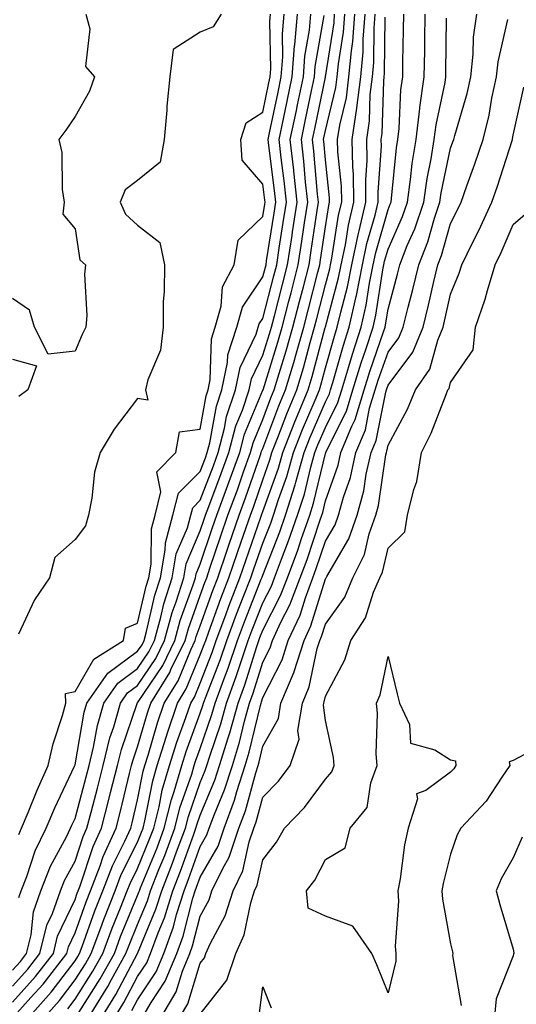
# Model space of a CAD drawing. Units: inches. Extents: x 950003 to 952643, y 7284698 to 7287338.
# Drawn here: x 952339 to 952419, y 7286054 to 7286211 of the extents above; entities that cross this region are included whole.
import ezdxf

# ---------------------------------------------------------------- set-up
doc = ezdxf.new("R2010")
doc.units = ezdxf.units.IN
doc.header["$MEASUREMENT"] = 0
doc.layers.add('Contour_95007284', color=7, linetype='Continuous', true_color=0xf58945)

msp = doc.modelspace()

# ---------------------------------------------------------------- linework, layer by layer
at = {"layer": 'Contour_95007284'}
for points in [[(952349.77, 7286211.92, 3180), (952350.4, 7286209.57, 3180), (952349.7, 7286203.57, 3180), (952351.14, 7286201.92, 3180), (952350.34, 7286199.63, 3180), (952348.05, 7286195.58, 3180), (952346.58, 7286193.39, 3180), (952345.49, 7286191.92, 3180), (952345.96, 7286189.83, 3180), (952346.02, 7286183.95, 3180), (952346.34, 7286181.92, 3180), (952346.13, 7286180, 3180), (952348.05, 7286177.66, 3180), (952348.8, 7286172.67, 3180), (952349.74, 7286171.92, 3180), (952349.55, 7286170.42, 3180), (952349.95, 7286163.82, 3180), (952349.79, 7286161.92, 3180), (952349.18, 7286160.79, 3180), (952348.05, 7286158.1, 3180), (952343.74, 7286157.61, 3180), (952341.58, 7286161.92, 3180), (952340.79, 7286164.66, 3180), (952338.05, 7286166.53, 3180)], [(952338.05, 7286059.24, 3179), (952339.32, 7286060.65, 3179), (952340.31, 7286061.92, 3179), (952341.03, 7286064.9, 3179), (952341.4, 7286068.57, 3179), (952342.59, 7286071.92, 3179), (952344.12, 7286075.85, 3179), (952346.67, 7286080.54, 3179), (952347.35, 7286081.92, 3179), (952347.55, 7286082.42, 3179), (952348.05, 7286083.46, 3179), (952349.85, 7286090.12, 3179), (952350.3, 7286091.92, 3179), (952351.01, 7286094.88, 3179), (952351.62, 7286098.35, 3179), (952352.64, 7286101.92, 3179), (952354.87, 7286105.1, 3179), (952358.05, 7286107.45, 3179), (952359.86, 7286110.11, 3179), (952360.73, 7286111.92, 3179), (952361.74, 7286115.61, 3179), (952362.23, 7286117.74, 3179), (952363.55, 7286121.92, 3179), (952364.23, 7286125.74, 3179), (952366, 7286129.87, 3179), (952366.56, 7286131.92, 3179), (952366.86, 7286133.11, 3179), (952368.05, 7286134.31, 3179), (952370.15, 7286139.82, 3179), (952370.9, 7286141.92, 3179), (952371.94, 7286145.81, 3179), (952372.27, 7286147.7, 3179), (952373.69, 7286151.92, 3179), (952374.45, 7286155.52, 3179), (952376.98, 7286160.85, 3179), (952377.33, 7286161.92, 3179), (952377.48, 7286162.49, 3179), (952378.05, 7286163.32, 3179), (952379.82, 7286170.15, 3179), (952380.28, 7286171.92, 3179), (952380.68, 7286174.55, 3179), (952381.32, 7286178.65, 3179), (952381.81, 7286181.92, 3179), (952381.46, 7286185.33, 3179), (952380.99, 7286188.98, 3179), (952380.67, 7286191.92, 3179), (952381.36, 7286195.23, 3179), (952381.95, 7286198.02, 3179), (952382.76, 7286201.92, 3179), (952383.12, 7286206.85, 3179), (952383.15, 7286207.02, 3179), (952383.58, 7286211.92, 3179)], [(952338.05, 7286056.7, 3178), (952340.53, 7286059.44, 3178), (952342.44, 7286061.92, 3178), (952343.55, 7286066.42, 3178), (952344.44, 7286068.31, 3178), (952345.73, 7286071.92, 3178), (952346.37, 7286073.6, 3178), (952348.05, 7286076.68, 3178), (952349.36, 7286080.61, 3178), (952349.95, 7286081.92, 3178), (952350.63, 7286084.5, 3178), (952351.65, 7286088.32, 3178), (952352.56, 7286091.92, 3178), (952353.63, 7286096.34, 3178), (952354.23, 7286098.1, 3178), (952355.32, 7286101.92, 3178), (952356.44, 7286103.53, 3178), (952358.05, 7286104.71, 3178), (952360.96, 7286109.01, 3178), (952362.36, 7286111.92, 3178), (952363.59, 7286116.38, 3178), (952364.2, 7286118.07, 3178), (952365.41, 7286121.92, 3178), (952365.81, 7286124.16, 3178), (952368.05, 7286129.39, 3178), (952368.68, 7286131.29, 3178), (952368.91, 7286131.92, 3178), (952369.41, 7286133.28, 3178), (952371.42, 7286138.55, 3178), (952372.63, 7286141.92, 3178), (952373.76, 7286146.21, 3178), (952374.79, 7286148.66, 3178), (952375.88, 7286151.92, 3178), (952376.26, 7286153.71, 3178), (952378.05, 7286157.48, 3178), (952379.11, 7286160.86, 3178), (952379.42, 7286161.92, 3178), (952379.89, 7286163.76, 3178), (952381.19, 7286168.78, 3178), (952382, 7286171.92, 3178), (952382.71, 7286176.58, 3178), (952382.8, 7286177.17, 3178), (952383.52, 7286181.92, 3178), (952383, 7286186.87, 3178), (952382.98, 7286186.99, 3178), (952382.44, 7286191.92, 3178), (952383.41, 7286196.56, 3178), (952383.6, 7286197.47, 3178), (952384.52, 7286201.92, 3178), (952384.76, 7286205.21, 3178), (952385.49, 7286209.36, 3178), (952385.72, 7286211.92, 3178)], [(952338.05, 7286054.16, 3177), (952341.74, 7286058.23, 3177), (952344.59, 7286061.92, 3177), (952345.27, 7286064.7, 3177), (952348.05, 7286070.55, 3177), (952348.41, 7286071.56, 3177), (952348.55, 7286071.92, 3177), (952348.87, 7286072.74, 3177), (952350.96, 7286079.01, 3177), (952352.28, 7286081.92, 3177), (952353.47, 7286086.5, 3177), (952353.74, 7286087.61, 3177), (952354.83, 7286091.92, 3177), (952355.45, 7286094.52, 3177), (952357.98, 7286101.85, 3177), (952358, 7286101.92, 3177), (952358.02, 7286101.95, 3177), (952358.05, 7286101.97, 3177), (952362.06, 7286107.91, 3177), (952363.99, 7286111.92, 3177), (952364.87, 7286115.1, 3177), (952366.93, 7286120.8, 3177), (952367.28, 7286121.92, 3177), (952367.4, 7286122.57, 3177), (952368.05, 7286124.11, 3177), (952370.01, 7286129.96, 3177), (952370.7, 7286131.92, 3177), (952372.25, 7286136.12, 3177), (952372.69, 7286137.28, 3177), (952374.36, 7286141.92, 3177), (952375.13, 7286144.84, 3177), (952378.05, 7286151.86, 3177), (952378.07, 7286151.9, 3177), (952378.07, 7286151.92, 3177), (952378.08, 7286151.95, 3177), (952380.45, 7286159.52, 3177), (952381.14, 7286161.92, 3177), (952382.21, 7286166.08, 3177), (952382.56, 7286167.41, 3177), (952383.71, 7286171.92, 3177), (952384.29, 7286175.68, 3177), (952384.72, 7286178.59, 3177), (952385.22, 7286181.92, 3177), (952384.89, 7286185.08, 3177), (952384.59, 7286188.46, 3177), (952384.21, 7286191.92, 3177), (952384.88, 7286195.09, 3177), (952385.83, 7286199.7, 3177), (952386.29, 7286201.92, 3177), (952386.41, 7286203.56, 3177), (952387.84, 7286211.71, 3177)], [(952338.35, 7286051.92, 3176), (952341, 7286054.87, 3176), (952342.95, 7286057.02, 3176), (952346.73, 7286061.92, 3176), (952346.99, 7286062.98, 3176), (952348.05, 7286065.21, 3176), (952349.82, 7286070.15, 3176), (952350.51, 7286071.92, 3176), (952352.05, 7286075.92, 3176), (952352.55, 7286077.42, 3176), (952354.61, 7286081.92, 3176), (952355.32, 7286084.65, 3176), (952356.77, 7286090.64, 3176), (952357.09, 7286091.92, 3176), (952357.28, 7286092.69, 3176), (952358.05, 7286094.93, 3176), (952359.61, 7286100.36, 3176), (952360.14, 7286101.92, 3176), (952363.19, 7286106.78, 3176), (952363.38, 7286107.25, 3176), (952365.62, 7286111.92, 3176), (952366.15, 7286113.82, 3176), (952368.05, 7286119.09, 3176), (952368.79, 7286121.18, 3176), (952369.09, 7286121.92, 3176), (952369.61, 7286123.48, 3176), (952371.34, 7286128.63, 3176), (952372.48, 7286131.92, 3176), (952373.99, 7286135.98, 3176), (952374.98, 7286138.85, 3176), (952376.08, 7286141.92, 3176), (952376.5, 7286143.47, 3176), (952378.05, 7286147.22, 3176), (952379.34, 7286150.63, 3176), (952379.88, 7286151.92, 3176), (952380.65, 7286154.52, 3176), (952381.79, 7286158.18, 3176), (952382.86, 7286161.92, 3176), (952383.93, 7286166.04, 3176), (952384.53, 7286168.4, 3176), (952385.44, 7286171.92, 3176), (952385.78, 7286174.19, 3176), (952386.72, 7286180.59, 3176), (952386.93, 7286181.92, 3176), (952386.79, 7286183.18, 3176), (952386.19, 7286190.06, 3176), (952385.99, 7286191.92, 3176), (952386.34, 7286193.63, 3176), (952388.05, 7286201.89, 3176), (952388.06, 7286201.91, 3176), (952389.42, 7286210.55, 3176), (952389.52, 7286211.92, 3176)], [(952371.39, 7286211.92, 3181), (952370.09, 7286209.88, 3181), (952368.05, 7286209.06, 3181), (952363.71, 7286206.26, 3181), (952363.2, 7286201.92, 3181), (952362.73, 7286197.24, 3181), (952362.7, 7286196.57, 3181), (952362.28, 7286191.92, 3181), (952361.67, 7286188.3, 3181), (952358.05, 7286185.35, 3181), (952356.07, 7286183.9, 3181), (952355.26, 7286181.92, 3181), (952356.1, 7286179.97, 3181), (952358.05, 7286178.23, 3181), (952361.6, 7286175.47, 3181), (952362.33, 7286171.92, 3181), (952362.31, 7286167.66, 3181), (952362.12, 7286165.99, 3181), (952362.11, 7286161.92, 3181), (952361.69, 7286158.28, 3181), (952359.66, 7286153.53, 3181), (952359.33, 7286151.92, 3181), (952359.7, 7286150.27, 3181), (952358.05, 7286150.56, 3181), (952354.31, 7286145.66, 3181), (952352.07, 7286141.92, 3181), (952351.16, 7286138.81, 3181), (952350.76, 7286134.63, 3181), (952350.18, 7286131.92, 3181), (952349.73, 7286130.24, 3181), (952348.05, 7286128.04, 3181), (952344.83, 7286125.14, 3181), (952343.95, 7286121.92, 3181), (952341.56, 7286118.41, 3181), (952339.02, 7286112.89, 3181)], [(952339.05, 7286080.92, 3181), (952339.52, 7286081.92, 3181), (952340.59, 7286084.46, 3181), (952341.98, 7286087.99, 3181), (952343.77, 7286091.92, 3181), (952344.56, 7286095.41, 3181), (952346.07, 7286099.94, 3181), (952346.6, 7286101.92, 3181), (952346.53, 7286103.44, 3181), (952348.05, 7286103.78, 3181), (952351.04, 7286108.93, 3181), (952355.8, 7286111.92, 3181), (952356.09, 7286113.88, 3181), (952358.05, 7286114.68, 3181), (952359.4, 7286120.57, 3181), (952359.83, 7286121.92, 3181), (952360.21, 7286124.08, 3181), (952360.24, 7286129.73, 3181), (952360.83, 7286131.92, 3181), (952361.76, 7286135.63, 3181), (952361.13, 7286138.84, 3181), (952364.16, 7286141.92, 3181), (952364.72, 7286145.25, 3181), (952368.05, 7286145.66, 3181), (952369, 7286150.97, 3181), (952369.31, 7286151.92, 3181), (952369.64, 7286153.51, 3181), (952369.87, 7286160.1, 3181), (952370.45, 7286161.92, 3181), (952371.4, 7286165.27, 3181), (952371.59, 7286168.38, 3181), (952373.48, 7286171.92, 3181), (952374.13, 7286175.84, 3181), (952378.05, 7286179.63, 3181), (952378.36, 7286181.61, 3181), (952378.4, 7286181.92, 3181), (952378.37, 7286182.24, 3181), (952378.05, 7286184.78, 3181), (952374.76, 7286188.63, 3181), (952374.52, 7286191.92, 3181), (952375.39, 7286194.58, 3181), (952378.05, 7286196.3, 3181), (952379.03, 7286200.94, 3181), (952379.23, 7286201.92, 3181), (952379.32, 7286203.19, 3181), (952379.19, 7286210.78, 3181), (952379.29, 7286211.92, 3181)], [(952339.09, 7286070.88, 3180), (952339.47, 7286071.92, 3180), (952340.36, 7286074.23, 3180), (952341.67, 7286078.3, 3180), (952343.43, 7286081.92, 3180), (952344.8, 7286085.17, 3180), (952347.99, 7286091.86, 3180), (952348.02, 7286091.92, 3180), (952348.02, 7286091.95, 3180), (952348.05, 7286092.02, 3180), (952349.53, 7286100.44, 3180), (952349.95, 7286101.92, 3180), (952353.28, 7286106.69, 3180), (952358.05, 7286110.18, 3180), (952358.75, 7286111.22, 3180), (952359.09, 7286111.92, 3180), (952359.49, 7286113.36, 3180), (952360.81, 7286119.16, 3180), (952361.69, 7286121.92, 3180), (952362.47, 7286126.34, 3180), (952362.48, 7286127.49, 3180), (952363.69, 7286131.92, 3180), (952364.56, 7286135.41, 3180), (952368.05, 7286138.91, 3180), (952368.88, 7286141.09, 3180), (952369.18, 7286141.92, 3180), (952369.59, 7286143.46, 3180), (952370.64, 7286149.33, 3180), (952371.51, 7286151.92, 3180), (952372.42, 7286156.29, 3180), (952372.45, 7286157.52, 3180), (952373.89, 7286161.92, 3180), (952374.81, 7286165.16, 3180), (952378.05, 7286169.96, 3180), (952378.45, 7286171.52, 3180), (952378.56, 7286171.92, 3180), (952378.65, 7286172.52, 3180), (952379.84, 7286180.13, 3180), (952380.11, 7286181.92, 3180), (952379.92, 7286183.79, 3180), (952379.01, 7286190.96, 3180), (952378.9, 7286191.92, 3180), (952379.12, 7286192.99, 3180), (952380.49, 7286199.48, 3180), (952381, 7286201.92, 3180), (952381.22, 7286205.09, 3180), (952381.17, 7286208.8, 3180), (952381.44, 7286211.92, 3180)], [(952340.84, 7286051.92, 3175), (952344.25, 7286055.72, 3175), (952348.05, 7286060.75, 3175), (952348.51, 7286061.46, 3175), (952348.76, 7286061.92, 3175), (952349.19, 7286063.06, 3175), (952351.22, 7286068.75, 3175), (952352.47, 7286071.92, 3175), (952354.03, 7286075.94, 3175), (952356, 7286079.87, 3175), (952356.94, 7286081.92, 3175), (952357.16, 7286082.81, 3175), (952358.05, 7286086.45, 3175), (952358.93, 7286091.04, 3175), (952359.19, 7286091.92, 3175), (952359.71, 7286093.58, 3175), (952361.2, 7286098.77, 3175), (952362.28, 7286101.92, 3175), (952364.5, 7286105.47, 3175), (952366.53, 7286110.4, 3175), (952367.26, 7286111.92, 3175), (952367.42, 7286112.55, 3175), (952368.05, 7286114.26, 3175), (952370.07, 7286119.9, 3175), (952370.84, 7286121.92, 3175), (952372.29, 7286126.16, 3175), (952372.67, 7286127.3, 3175), (952374.27, 7286131.92, 3175), (952375.29, 7286134.68, 3175), (952377.67, 7286141.54, 3175), (952377.81, 7286141.92, 3175), (952377.85, 7286142.12, 3175), (952378.05, 7286142.58, 3175), (952380.61, 7286149.36, 3175), (952381.67, 7286151.92, 3175), (952383.14, 7286156.83, 3175), (952383.21, 7286157.08, 3175), (952384.59, 7286161.92, 3175), (952385.3, 7286164.67, 3175), (952386.85, 7286170.72, 3175), (952387.16, 7286171.92, 3175), (952387.28, 7286172.69, 3175), (952388.05, 7286177.96, 3175), (952388.59, 7286181.38, 3175), (952388.71, 7286181.92, 3175), (952388.7, 7286182.57, 3175), (952388.05, 7286188.67, 3175), (952387.79, 7286191.66, 3175), (952387.76, 7286191.92, 3175), (952387.81, 7286192.16, 3175), (952388.05, 7286193.33, 3175), (952389.73, 7286200.24, 3175), (952389.93, 7286201.92, 3175), (952390.12, 7286203.99, 3175), (952390.92, 7286209.05, 3175), (952391.15, 7286211.92, 3175)], [(952343.33, 7286051.92, 3174), (952345.57, 7286054.4, 3174), (952348.05, 7286057.69, 3174), (952349.7, 7286060.27, 3174), (952350.62, 7286061.92, 3174), (952352.16, 7286066.03, 3174), (952352.63, 7286067.34, 3174), (952354.44, 7286071.92, 3174), (952355.44, 7286074.53, 3174), (952358.05, 7286079.71, 3174), (952358.69, 7286081.28, 3174), (952358.93, 7286081.92, 3174), (952359.22, 7286083.09, 3174), (952360.46, 7286089.51, 3174), (952361.17, 7286091.92, 3174), (952362.59, 7286096.46, 3174), (952362.8, 7286097.17, 3174), (952364.41, 7286101.92, 3174), (952365.81, 7286104.16, 3174), (952368.05, 7286109.61, 3174), (952368.7, 7286111.27, 3174), (952368.92, 7286111.92, 3174), (952369.44, 7286113.31, 3174), (952371.34, 7286118.63, 3174), (952372.61, 7286121.92, 3174), (952373.99, 7286125.98, 3174), (952375, 7286128.87, 3174), (952376.06, 7286131.92, 3174), (952376.59, 7286133.38, 3174), (952378.05, 7286137.57, 3174), (952379.19, 7286140.78, 3174), (952379.51, 7286141.92, 3174), (952380.47, 7286144.34, 3174), (952381.89, 7286148.08, 3174), (952383.48, 7286151.92, 3174), (952384.52, 7286155.45, 3174), (952385.62, 7286159.49, 3174), (952386.31, 7286161.92, 3174), (952386.67, 7286163.3, 3174), (952388.05, 7286168.69, 3174), (952388.73, 7286171.24, 3174), (952388.87, 7286171.92, 3174), (952389.09, 7286172.96, 3174), (952390.15, 7286179.82, 3174), (952390.65, 7286181.92, 3174), (952390.61, 7286184.48, 3174), (952390.03, 7286189.94, 3174), (952389.99, 7286191.92, 3174), (952390.34, 7286194.21, 3174), (952391.4, 7286198.57, 3174), (952391.81, 7286201.92, 3174), (952392.19, 7286206.06, 3174), (952392.42, 7286207.55, 3174), (952392.77, 7286211.92, 3174)], [(952346.88, 7286053.09, 3173), (952348.05, 7286054.64, 3173), (952350.9, 7286059.07, 3173), (952352.48, 7286061.92, 3173), (952354, 7286065.97, 3173), (952355.33, 7286069.2, 3173), (952356.4, 7286071.92, 3173), (952356.86, 7286073.11, 3173), (952358.05, 7286075.47, 3173), (952359.92, 7286080.05, 3173), (952360.62, 7286081.92, 3173), (952361.48, 7286085.35, 3173), (952361.99, 7286087.98, 3173), (952363.15, 7286091.92, 3173), (952364.32, 7286095.65, 3173), (952365.76, 7286099.63, 3173), (952366.54, 7286101.92, 3173), (952367.12, 7286102.85, 3173), (952368.05, 7286105.1, 3173), (952369.96, 7286110.01, 3173), (952370.62, 7286111.92, 3173), (952372.13, 7286116, 3173), (952372.61, 7286117.36, 3173), (952374.37, 7286121.92, 3173), (952375.31, 7286124.66, 3173), (952377.73, 7286131.6, 3173), (952377.84, 7286131.92, 3173), (952377.89, 7286132.08, 3173), (952378.05, 7286132.51, 3173), (952380.53, 7286139.44, 3173), (952381.23, 7286141.92, 3173), (952383.16, 7286146.81, 3173), (952383.32, 7286147.19, 3173), (952385.29, 7286151.92, 3173), (952385.92, 7286154.05, 3173), (952388.03, 7286161.9, 3173), (952388.04, 7286161.93, 3173), (952388.05, 7286161.97, 3173), (952390.15, 7286169.82, 3173), (952390.57, 7286171.92, 3173), (952391.23, 7286175.1, 3173), (952391.72, 7286178.25, 3173), (952392.59, 7286181.92, 3173), (952392.52, 7286186.39, 3173), (952392.4, 7286187.57, 3173), (952392.32, 7286191.92, 3173), (952393.08, 7286196.89, 3173), (952393.08, 7286196.95, 3173), (952393.69, 7286201.92, 3173), (952394.06, 7286205.91, 3173), (952394.08, 7286207.95, 3173), (952394.39, 7286211.92, 3173)], [(952348.65, 7286052.52, 3172), (952352.09, 7286057.88, 3172), (952354.34, 7286061.92, 3172), (952355.34, 7286064.63, 3172), (952358.05, 7286071.18, 3172), (952358.26, 7286071.71, 3172), (952358.33, 7286071.92, 3172), (952358.52, 7286072.39, 3172), (952361.16, 7286078.81, 3172), (952362.31, 7286081.92, 3172), (952363.46, 7286086.51, 3172), (952363.9, 7286087.77, 3172), (952365.12, 7286091.92, 3172), (952365.82, 7286094.15, 3172), (952368.05, 7286100.28, 3172), (952368.47, 7286101.5, 3172), (952368.59, 7286101.92, 3172), (952368.9, 7286102.77, 3172), (952371.23, 7286108.74, 3172), (952372.32, 7286111.92, 3172), (952373.87, 7286116.1, 3172), (952374.93, 7286118.8, 3172), (952376.14, 7286121.92, 3172), (952376.62, 7286123.35, 3172), (952378.05, 7286127.44, 3172), (952379.31, 7286130.66, 3172), (952379.75, 7286131.92, 3172), (952380.55, 7286134.42, 3172), (952381.87, 7286138.1, 3172), (952382.94, 7286141.92, 3172), (952384.39, 7286145.58, 3172), (952386.4, 7286150.27, 3172), (952387.08, 7286151.92, 3172), (952387.31, 7286152.66, 3172), (952388.05, 7286155.43, 3172), (952389.48, 7286160.49, 3172), (952389.94, 7286161.92, 3172), (952390.49, 7286164.36, 3172), (952391.58, 7286168.39, 3172), (952392.28, 7286171.92, 3172), (952393.26, 7286176.71, 3172), (952393.44, 7286177.31, 3172), (952394.52, 7286181.92, 3172), (952394.48, 7286185.49, 3172), (952394.7, 7286188.57, 3172), (952394.64, 7286191.92, 3172), (952395.09, 7286194.88, 3172), (952395.22, 7286199.09, 3172), (952395.57, 7286201.92, 3172), (952395.77, 7286204.2, 3172), (952395.83, 7286209.7, 3172), (952396.01, 7286211.92, 3172)], [(952350.35, 7286051.92, 3171), (952353.3, 7286056.67, 3171), (952353.88, 7286057.75, 3171), (952356.19, 7286061.92, 3171), (952356.7, 7286063.27, 3171), (952358.05, 7286066.54, 3171), (952359.62, 7286070.35, 3171), (952360.12, 7286071.92, 3171), (952361.45, 7286075.32, 3171), (952362.38, 7286077.59, 3171), (952363.99, 7286081.92, 3171), (952364.81, 7286085.16, 3171), (952366.69, 7286090.56, 3171), (952367.09, 7286091.92, 3171), (952367.32, 7286092.65, 3171), (952368.05, 7286094.64, 3171), (952369.91, 7286100.06, 3171), (952370.42, 7286101.92, 3171), (952371.8, 7286105.67, 3171), (952372.5, 7286107.47, 3171), (952374.02, 7286111.92, 3171), (952375.1, 7286114.87, 3171), (952377.81, 7286121.68, 3171), (952377.89, 7286121.92, 3171), (952377.93, 7286122.04, 3171), (952378.05, 7286122.36, 3171), (952380.74, 7286129.23, 3171), (952381.68, 7286131.92, 3171), (952383.22, 7286136.75, 3171), (952383.32, 7286137.19, 3171), (952384.65, 7286141.92, 3171), (952385.62, 7286144.35, 3171), (952388.05, 7286150.03, 3171), (952388.68, 7286151.29, 3171), (952388.88, 7286151.92, 3171), (952389.24, 7286153.11, 3171), (952390.91, 7286159.06, 3171), (952391.85, 7286161.92, 3171), (952392.95, 7286166.82, 3171), (952392.99, 7286166.98, 3171), (952393.98, 7286171.92, 3171), (952394.68, 7286175.29, 3171), (952395.98, 7286179.85, 3171), (952396.47, 7286181.92, 3171), (952396.45, 7286183.52, 3171), (952396.98, 7286190.85, 3171), (952396.96, 7286191.92, 3171), (952397.1, 7286192.87, 3171), (952397.37, 7286201.24, 3171), (952397.44, 7286201.92, 3171), (952397.5, 7286202.47, 3171), (952397.59, 7286211.46, 3171)], [(952352.42, 7286051.92, 3170), (952354.58, 7286055.39, 3170), (952358.05, 7286061.91, 3170), (952360.98, 7286068.99, 3170), (952361.9, 7286071.92, 3170), (952363.64, 7286076.33, 3170), (952364.27, 7286078.14, 3170), (952365.68, 7286081.92, 3170), (952366.16, 7286083.81, 3170), (952368.05, 7286089.23, 3170), (952368.85, 7286091.12, 3170), (952369.1, 7286091.92, 3170), (952369.57, 7286093.44, 3170), (952371.35, 7286098.62, 3170), (952372.26, 7286101.92, 3170), (952373.81, 7286106.16, 3170), (952374.51, 7286108.38, 3170), (952375.71, 7286111.92, 3170), (952376.34, 7286113.63, 3170), (952378.05, 7286117.94, 3170), (952379.41, 7286120.56, 3170), (952379.92, 7286121.92, 3170), (952381.03, 7286124.9, 3170), (952382.16, 7286127.81, 3170), (952383.61, 7286131.92, 3170), (952384.68, 7286135.29, 3170), (952385.71, 7286139.58, 3170), (952386.37, 7286141.92, 3170), (952386.84, 7286143.13, 3170), (952388.05, 7286145.93, 3170), (952390.05, 7286149.92, 3170), (952390.66, 7286151.92, 3170), (952391.81, 7286155.68, 3170), (952392.36, 7286157.61, 3170), (952393.76, 7286161.92, 3170), (952394.54, 7286165.43, 3170), (952395.09, 7286168.96, 3170), (952395.69, 7286171.92, 3170), (952396.09, 7286173.88, 3170), (952398.05, 7286180.75, 3170), (952398.41, 7286181.56, 3170), (952398.53, 7286181.92, 3170), (952398.62, 7286182.49, 3170), (952399.39, 7286190.58, 3170), (952399.6, 7286191.92, 3170), (952399.81, 7286193.68, 3170), (952400.1, 7286199.87, 3170), (952400.39, 7286201.92, 3170), (952400.43, 7286204.3, 3170), (952400.54, 7286209.43, 3170), (952400.58, 7286211.92, 3170)], [(952354.51, 7286051.92, 3169), (952355.86, 7286054.11, 3169), (952358.05, 7286058.22, 3169), (952359.52, 7286060.45, 3169), (952360.13, 7286061.92, 3169), (952361.33, 7286065.2, 3169), (952362.34, 7286067.63, 3169), (952363.68, 7286071.92, 3169), (952364.92, 7286075.05, 3169), (952366.97, 7286080.84, 3169), (952367.37, 7286081.92, 3169), (952367.5, 7286082.47, 3169), (952368.05, 7286084.03, 3169), (952370.39, 7286089.58, 3169), (952371.15, 7286091.92, 3169), (952372.51, 7286096.38, 3169), (952372.79, 7286097.18, 3169), (952374.09, 7286101.92, 3169), (952375.16, 7286104.81, 3169), (952377.07, 7286110.94, 3169), (952377.41, 7286111.92, 3169), (952377.58, 7286112.39, 3169), (952378.05, 7286113.57, 3169), (952380.89, 7286119.08, 3169), (952381.97, 7286121.92, 3169), (952383.62, 7286126.35, 3169), (952384.18, 7286128.05, 3169), (952385.54, 7286131.92, 3169), (952386.15, 7286133.82, 3169), (952388.05, 7286141.78, 3169), (952388.09, 7286141.88, 3169), (952388.09, 7286141.92, 3169), (952388.13, 7286142, 3169), (952391.42, 7286148.55, 3169), (952392.44, 7286151.92, 3169), (952393.75, 7286156.22, 3169), (952394.51, 7286158.38, 3169), (952395.67, 7286161.92, 3169), (952396.11, 7286163.86, 3169), (952397.22, 7286171.09, 3169), (952397.39, 7286171.92, 3169), (952397.5, 7286172.47, 3169), (952398.05, 7286174.39, 3169), (952400.35, 7286179.62, 3169), (952401.14, 7286181.92, 3169), (952401.65, 7286185.52, 3169), (952401.9, 7286188.07, 3169), (952402.52, 7286191.92, 3169), (952403.11, 7286196.86, 3169), (952403.15, 7286197.02, 3169), (952403.84, 7286201.92, 3169), (952403.91, 7286206.06, 3169), (952403.93, 7286207.8, 3169), (952404, 7286211.92, 3169)], [(952357.14, 7286052.83, 3168), (952358.05, 7286054.53, 3168), (952361, 7286058.97, 3168), (952362.21, 7286061.92, 3168), (952363.77, 7286066.2, 3168), (952364.28, 7286068.15, 3168), (952365.46, 7286071.92, 3168), (952366.19, 7286073.78, 3168), (952368.05, 7286079.01, 3168), (952369.11, 7286080.86, 3168), (952369.47, 7286081.92, 3168), (952370.32, 7286084.19, 3168), (952371.94, 7286088.03, 3168), (952373.19, 7286091.92, 3168), (952374.33, 7286095.64, 3168), (952375.13, 7286099, 3168), (952375.93, 7286101.92, 3168), (952376.5, 7286103.47, 3168), (952378.05, 7286108.42, 3168), (952379.24, 7286110.73, 3168), (952379.61, 7286111.92, 3168), (952380.95, 7286114.82, 3168), (952382.38, 7286117.59, 3168), (952384.01, 7286121.92, 3168), (952385.11, 7286124.86, 3168), (952387.15, 7286131.02, 3168), (952387.46, 7286131.92, 3168), (952387.61, 7286132.36, 3168), (952388.05, 7286134.21, 3168), (952390.06, 7286139.91, 3168), (952390.51, 7286141.92, 3168), (952392.25, 7286146.12, 3168), (952392.79, 7286147.18, 3168), (952394.22, 7286151.92, 3168), (952395.12, 7286154.85, 3168), (952397.35, 7286161.22, 3168), (952397.57, 7286161.92, 3168), (952397.66, 7286162.31, 3168), (952398.05, 7286164.82, 3168), (952399.55, 7286170.42, 3168), (952399.92, 7286171.92, 3168), (952401.13, 7286175, 3168), (952402.31, 7286177.66, 3168), (952403.74, 7286181.92, 3168), (952404.28, 7286185.69, 3168), (952404.93, 7286188.8, 3168), (952405.44, 7286191.92, 3168), (952405.72, 7286194.25, 3168), (952407.16, 7286201.03, 3168), (952407.29, 7286201.92, 3168), (952407.3, 7286202.67, 3168), (952407.41, 7286211.28, 3168)], [(952358.93, 7286051.92, 3167), (952360.2, 7286054.07, 3167), (952362.47, 7286057.5, 3167), (952364.29, 7286061.92, 3167), (952365.3, 7286064.67, 3167), (952366.88, 7286070.75, 3167), (952367.24, 7286071.92, 3167), (952367.47, 7286072.5, 3167), (952368.05, 7286074.13, 3167), (952370.89, 7286079.08, 3167), (952371.85, 7286081.92, 3167), (952373.54, 7286086.43, 3167), (952373.9, 7286087.77, 3167), (952375.24, 7286091.92, 3167), (952375.89, 7286094.08, 3167), (952377.66, 7286101.53, 3167), (952377.77, 7286101.92, 3167), (952377.84, 7286102.13, 3167), (952378.05, 7286102.78, 3167), (952381.16, 7286108.81, 3167), (952382.12, 7286111.92, 3167), (952384, 7286115.97, 3167), (952384.86, 7286118.73, 3167), (952386.06, 7286121.92, 3167), (952386.59, 7286123.38, 3167), (952388.05, 7286127.75, 3167), (952389.59, 7286130.38, 3167), (952390.13, 7286131.92, 3167), (952390.93, 7286134.8, 3167), (952392.03, 7286137.94, 3167), (952392.93, 7286141.92, 3167), (952394.43, 7286145.54, 3167), (952395.11, 7286148.98, 3167), (952396.01, 7286151.92, 3167), (952396.49, 7286153.48, 3167), (952398.05, 7286157.96, 3167), (952399.75, 7286160.22, 3167), (952400.45, 7286161.92, 3167), (952401.25, 7286165.12, 3167), (952402.01, 7286167.96, 3167), (952402.96, 7286171.92, 3167), (952404.4, 7286175.57, 3167), (952405.47, 7286179.34, 3167), (952406.34, 7286181.92, 3167), (952406.56, 7286183.41, 3167), (952408.05, 7286190.54, 3167), (952408.42, 7286191.55, 3167), (952408.54, 7286191.92, 3167), (952408.7, 7286192.57, 3167), (952410.69, 7286199.28, 3167), (952411.26, 7286201.92, 3167), (952411.66, 7286205.53, 3167), (952411.7, 7286208.27, 3167), (952412.21, 7286211.92, 3167)], [(952361.93, 7286051.92, 3166), (952364.2, 7286055.77, 3166), (952365.21, 7286059.08, 3166), (952366.37, 7286061.92, 3166), (952366.82, 7286063.15, 3166), (952368.05, 7286067.88, 3166), (952369.47, 7286070.5, 3166), (952369.92, 7286071.92, 3166), (952371.64, 7286075.51, 3166), (952372.67, 7286077.3, 3166), (952374.22, 7286081.92, 3166), (952375.27, 7286084.7, 3166), (952376.91, 7286090.78, 3166), (952377.28, 7286091.92, 3166), (952377.45, 7286092.52, 3166), (952378.05, 7286095.01, 3166), (952380.54, 7286099.43, 3166), (952380.94, 7286101.92, 3166), (952383.07, 7286106.9, 3166), (952383.08, 7286106.95, 3166), (952384.63, 7286111.92, 3166), (952385.72, 7286114.25, 3166), (952388.05, 7286121.74, 3166), (952388.13, 7286121.84, 3166), (952388.16, 7286121.92, 3166), (952388.26, 7286122.13, 3166), (952391.81, 7286128.16, 3166), (952393.11, 7286131.92, 3166), (952394.18, 7286135.79, 3166), (952394.57, 7286138.44, 3166), (952395.35, 7286141.92, 3166), (952396.15, 7286143.82, 3166), (952397.68, 7286151.55, 3166), (952397.79, 7286151.92, 3166), (952397.85, 7286152.12, 3166), (952398.05, 7286152.69, 3166), (952402.01, 7286157.96, 3166), (952403.66, 7286161.92, 3166), (952404.53, 7286165.44, 3166), (952405.37, 7286169.24, 3166), (952406.01, 7286171.92, 3166), (952406.59, 7286173.38, 3166), (952408.05, 7286178.52, 3166), (952409.21, 7286180.76, 3166), (952409.74, 7286181.92, 3166), (952410.65, 7286184.52, 3166), (952411.93, 7286188.04, 3166), (952413.24, 7286191.92, 3166), (952414.19, 7286195.78, 3166), (952414.64, 7286198.51, 3166), (952415.37, 7286201.92, 3166), (952415.65, 7286204.32, 3166), (952417.19, 7286211.06, 3166)], [(952364.92, 7286051.92, 3165), (952366.09, 7286053.88, 3165), (952368.05, 7286060.37, 3165), (952368.73, 7286061.24, 3165), (952368.97, 7286061.92, 3165), (952369.71, 7286063.58, 3165), (952372.05, 7286067.92, 3165), (952373.32, 7286071.92, 3165), (952374.86, 7286075.11, 3165), (952375.87, 7286079.74, 3165), (952376.6, 7286081.92, 3165), (952377, 7286082.97, 3165), (952378.05, 7286086.86, 3165), (952380.53, 7286089.44, 3165), (952382.42, 7286091.92, 3165), (952383.83, 7286096.14, 3165), (952383.66, 7286097.53, 3165), (952384.37, 7286101.92, 3165), (952385.46, 7286104.51, 3165), (952386.73, 7286110.6, 3165), (952387.14, 7286111.92, 3165), (952387.43, 7286112.54, 3165), (952388.05, 7286114.52, 3165), (952391.13, 7286118.84, 3165), (952392.44, 7286121.92, 3165), (952394.31, 7286125.66, 3165), (952395.05, 7286128.92, 3165), (952396.1, 7286131.92, 3165), (952396.52, 7286133.45, 3165), (952397.7, 7286141.57, 3165), (952397.78, 7286141.92, 3165), (952397.85, 7286142.12, 3165), (952398.05, 7286143.08, 3165), (952401.15, 7286148.82, 3165), (952402.46, 7286151.92, 3165), (952404.71, 7286155.26, 3165), (952406, 7286159.87, 3165), (952406.85, 7286161.92, 3165), (952407.09, 7286162.88, 3165), (952408.05, 7286167.23, 3165), (952409.41, 7286170.56, 3165), (952409.82, 7286171.92, 3165), (952411.56, 7286175.43, 3165), (952412.57, 7286177.4, 3165), (952414.64, 7286181.92, 3165), (952415.52, 7286184.45, 3165), (952417.86, 7286191.73, 3165), (952417.92, 7286191.92, 3165), (952417.95, 7286192.02, 3165), (952418.05, 7286192.61, 3165), (952419.72, 7286200.25, 3165)], [(952368.05, 7286052.25, 3164), (952372.3, 7286057.67, 3164), (952373.76, 7286061.92, 3164), (952375.08, 7286064.89, 3164), (952376.12, 7286069.99, 3164), (952376.72, 7286071.92, 3164), (952377.16, 7286072.81, 3164), (952378.05, 7286076.9, 3164), (952380.25, 7286079.72, 3164), (952381.53, 7286081.92, 3164), (952384.72, 7286085.25, 3164), (952388.05, 7286089.77, 3164), (952389.06, 7286090.91, 3164), (952389.44, 7286091.92, 3164), (952389.33, 7286093.2, 3164), (952388.05, 7286099.13, 3164), (952387.73, 7286101.6, 3164), (952387.79, 7286101.92, 3164), (952387.86, 7286102.11, 3164), (952388.05, 7286103, 3164), (952391.15, 7286108.82, 3164), (952392.13, 7286111.92, 3164), (952394.45, 7286115.52, 3164), (952395.75, 7286119.62, 3164), (952396.74, 7286121.92, 3164), (952397.17, 7286122.8, 3164), (952398.05, 7286126.63, 3164), (952400.73, 7286129.24, 3164), (952401.17, 7286131.92, 3164), (952402.17, 7286136.04, 3164), (952402.67, 7286137.3, 3164), (952403.42, 7286141.92, 3164), (952404.96, 7286145.01, 3164), (952407.31, 7286151.18, 3164), (952407.62, 7286151.92, 3164), (952407.8, 7286152.17, 3164), (952408.05, 7286153.08, 3164), (952411.64, 7286158.33, 3164), (952412, 7286161.92, 3164), (952413.58, 7286166.39, 3164), (952413.92, 7286167.79, 3164), (952415.15, 7286171.92, 3164), (952416.12, 7286173.85, 3164), (952418.05, 7286178.33, 3164), (952419.97, 7286180, 3164)], [(952338.05, 7286156.82, 3180), (952341.88, 7286155.75, 3180), (952340.5, 7286151.92, 3180), (952339.1, 7286150.87, 3180)], [(952419.84, 7286093.71, 3164), (952418.05, 7286092.75, 3164), (952417.42, 7286092.55, 3164), (952417.49, 7286091.92, 3164), (952416.2, 7286090.07, 3164), (952413.7, 7286086.27, 3164), (952409.65, 7286081.92, 3164), (952409.1, 7286080.87, 3164), (952408.05, 7286077.78, 3164), (952406.88, 7286073.09, 3164), (952406.66, 7286071.92, 3164), (952406.73, 7286070.6, 3164), (952408.05, 7286063.45, 3164), (952408.32, 7286062.19, 3164), (952408.4, 7286061.92, 3164), (952408.35, 7286061.62, 3164), (952409.74, 7286053.61, 3164)], [(952419.46, 7286080.51, 3165), (952418.05, 7286077.19, 3165), (952416.13, 7286073.84, 3165), (952415.34, 7286071.92, 3165), (952415.88, 7286069.75, 3165), (952418.05, 7286062.59, 3165), (952418.14, 7286062.01, 3165), (952418.14, 7286061.92, 3165), (952418.11, 7286061.86, 3165), (952418.05, 7286061.54, 3165), (952415.31, 7286054.66, 3165), (952415.06, 7286051.92, 3165)], [(952377.52, 7286052.45, 3163), (952378.05, 7286056.62, 3163), (952379.37, 7286053.24, 3163)]]:
    msp.add_polyline3d(points, dxfattribs=at)
msp.add_polyline3d([(952398.05, 7286055.62, 3163), (952396.25, 7286060.12, 3163), (952395.47, 7286061.92, 3163), (952392.41, 7286066.28, 3163), (952388.05, 7286067.9, 3163), (952385.28, 7286069.15, 3163), (952385.04, 7286071.92, 3163), (952386.33, 7286073.64, 3163), (952388.05, 7286076.91, 3163), (952391.18, 7286078.79, 3163), (952392.01, 7286081.92, 3163), (952394.72, 7286085.25, 3163), (952395.28, 7286089.15, 3163), (952396.32, 7286091.92, 3163), (952396.17, 7286093.8, 3163), (952396.38, 7286100.25, 3163), (952396.21, 7286101.92, 3163), (952396.77, 7286103.2, 3163), (952398.05, 7286109.33, 3163), (952399.53, 7286103.4, 3163), (952399.86, 7286101.92, 3163), (952401.46, 7286098.51, 3163), (952401.66, 7286095.53, 3163), (952405.52, 7286094.45, 3163), (952408.05, 7286092.87, 3163), (952408.81, 7286092.68, 3163), (952408.9, 7286091.92, 3163), (952408.55, 7286091.42, 3163), (952408.05, 7286090.88, 3163), (952404.1, 7286087.97, 3163), (952402.57, 7286087.4, 3163), (952402.74, 7286086.61, 3163), (952401.24, 7286081.92, 3163), (952400.7, 7286079.27, 3163), (952399.97, 7286073.84, 3163), (952399.62, 7286071.92, 3163), (952399.71, 7286070.26, 3163), (952399.21, 7286063.08, 3163), (952399.28, 7286061.92, 3163), (952399.3, 7286060.67, 3163)], close=True, dxfattribs=at)

doc.saveas('drawing.dxf')
